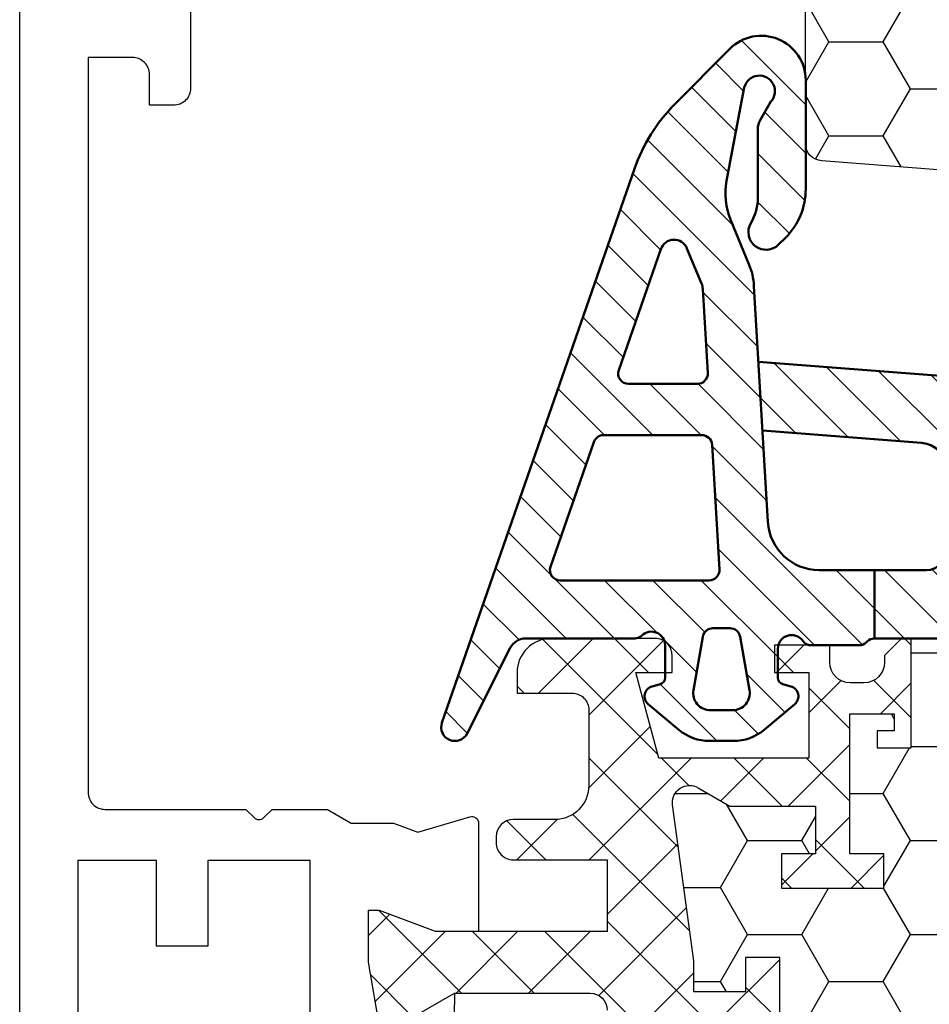
# Model space of a CAD drawing. Units: millimetres. Extents: x 0 to 3054, y -7328 to 594.
# Drawn here: x 357 to 384, y -6363 to -6334 of the extents above; entities that cross this region are included whole.
import ezdxf
from ezdxf.enums import TextEntityAlignment as Align

# ---------------------------------------------------------------- set-up
doc = ezdxf.new("R2010")
doc.units = ezdxf.units.MM
for name, color, linetype in [('a4pursom1', 7, 'Continuous'), ('LAYER01', 7, 'Continuous'), ('Profiilinumerot', 7, 'Continuous'), ('Täyttö katkot', 2, 'Continuous'), ('Täyttö tiivisteet', 3, 'Continuous')]:
    doc.layers.add(name, color=color, linetype=linetype)
doc.layers.add('AM_0', color=7, linetype='Continuous', lineweight=50)
doc.styles.add('Profiilinumerot', font='arial.ttf', dxfattribs={"height": 2.5})
pattern_1 = [(0, (0, 0), (2.38125, 1.3748153225), [1.5875, -3.175]), (120, (0, 0), (-2.381249994797095, 1.374815331511695), [1.5875, -3.174999999999999]), (59.99999999999999, (0, 0), (5.202904551637744e-09, 2.749630654011694), [-3.175, 1.5875])]

# ---------------------------------------------------------------- blocks, each defined once
blk = doc.blocks.new('JT75BLOCK1')
at = {"layer": 'Täyttö katkot'}
h = blk.add_hatch(dxfattribs=at)
h.set_pattern_fill('_USER', color=2, scale=1.5, angle=45, style=0, pattern_type=2)
h.set_pattern_definition([(45, (0, 0), (-1.060660171779821, 1.060660171779821), []), (135, (0, 0), (-1.060660171779821, -1.060660171779821), [])])
edge = h.paths.add_edge_path()
edge.add_line((11.03730141831147, 15.54517709580671), (11.03730141831147, 14.54517709580637))
edge.add_line((11.03730141831147, 14.54517709580637), (9.522432528716308, 14.54517709580637))
edge.add_line((9.522432528716308, 14.54517709580637), (9.522432528716308, 24.70691789855891))
edge.add_line((9.522432528716308, 24.70691789855891), (11.03730141831147, 24.70691789855891))
edge.add_line((11.03730141831147, 24.70691789855891), (11.03730141831147, 23.70691789855869))
edge.add_line((11.03730141831147, 23.70691789855869), (12.03730141831102, 23.70691789855869))
edge.add_line((12.03730141831102, 23.70691789855869), (12.03730141831102, 26.70691789855789))
edge.add_line((12.03730141831102, 26.70691789855789), (11.03730141831147, 26.70691789855789))
edge.add_line((11.03730141831147, 26.70691789855789), (11.03730141831147, 25.70691789855846))
edge.add_line((11.03730141831147, 25.70691789855846), (9.522432528716308, 25.70691789855846))
edge.add_line((9.522432528716308, 25.70691789855846), (9.522432528716308, 26.6113761005621))
edge.add_line((9.522432528716308, 26.6113761005621), (8.902751027657587, 31.17806118103715))
edge.add_arc((9.398210280341559, 31.24529308514406), 0.4999999999999998, 59.999999999998124, 187.7276156681054, ccw=False)
edge.add_line((9.648210280341573, 31.67830578703627), (10.57675919169196, 31.14220782311236))
edge.add_line((10.57675919169196, 31.14220782311236), (13.085840352069, 31.14220782311236))
edge.add_line((13.085840352069, 31.14220782311236), (13.085840352069, 29.74042436443096))
edge.add_line((13.085840352069, 29.74042436443096), (12.08584035206877, 29.74042436443096))
edge.add_line((12.08584035206877, 29.74042436443096), (12.08584035206877, 28.74042436443062))
edge.add_line((12.08584035206877, 28.74042436443062), (15.08584035206877, 28.74042436443062))
edge.add_line((15.08584035206877, 28.74042436443062), (15.08584035206877, 29.74042436443096))
edge.add_line((15.08584035206877, 29.74042436443096), (14.08584035206877, 29.74042436443096))
edge.add_line((14.08584035206877, 29.74042436443096), (14.08584035206763, 33.84242094840806))
edge.add_line((14.08584035206763, 33.84242094840806), (15.38584035206804, 33.84242094840954))
edge.add_line((15.38584035206804, 33.84242094840954), (15.38584035206804, 33.34242094840954))
edge.add_line((15.38584035206804, 33.34242094840954), (14.88584035206736, 33.34242094840954))
edge.add_line((14.88584035206736, 33.34242094840954), (14.88584035206736, 32.84242094840988))
edge.add_line((14.88584035206736, 32.84242094840988), (15.88584035206782, 32.84242094840988))
edge.add_line((15.88584035206782, 32.84242094840988), (15.88584035206782, 36.04529325402689))
edge.add_line((15.88584035206782, 36.04529325402689), (15.60299763959301, 36.04529325402689))
edge.add_line((15.60299763959301, 36.04529325402689), (15.10041302213153, 35.54270863656802))
edge.add_line((15.10041302213153, 35.54270863656802), (15.10041302213108, 35.34506093759126))
edge.add_arc((14.50041302213094, 35.34506093759103), 0.6000000000001364, -89.99999999997829, 2.1714186004828662e-11, ccw=False)
edge.add_line((14.50041302213117, 34.74506093759089), (14.1004130221304, 34.74506093759123))
edge.add_arc((14.10041302213048, 35.345060937591), 0.5999999999997669, 179.9999999999756, 269.9999999999917, ccw=False)
edge.add_line((13.50041302213072, 35.34506093759126), (13.50041302213072, 35.84529325402821))
edge.add_line((13.50041302213072, 35.84529325402821), (11.88584035206827, 35.84529325402821))
edge.add_line((11.88584035206827, 35.84529325402821), (11.88584035206827, 35.04529325402825))
edge.add_line((11.88584035206827, 35.04529325402825), (12.8858403520685, 35.04529325402825))
edge.add_line((12.8858403520685, 35.04529325402825), (12.8858403520685, 32.54529325402609))
edge.add_line((12.8858403520685, 32.54529325402609), (8.495068258576339, 32.54529325402609))
edge.add_line((8.495068258576339, 32.54529325402609), (7.82519527750037, 35.04529325402564))
edge.add_line((7.82519527750037, 35.04529325402564), (8.885840352067135, 35.04529325402564))
edge.add_line((8.885840352067135, 35.04529325402564), (8.885840352068044, 35.55529325402586))
edge.add_arc((8.395840352067978, 35.55529325402591), 0.4900000000000659, 359.9999999999933, 449.9999999999934)
edge.add_line((8.395840352068035, 36.04529325402598), (5.350413022131079, 36.04529325402655))
edge.add_arc((5.350413022130854, 35.04529325402632), 1.000000000000227, 89.99999999998712, 179.999999999987)
edge.add_line((4.350413022130624, 35.04529325402655), (4.350413022130624, 34.44529325402618))
edge.add_line((4.350413022130624, 34.44529325402618), (5.960413022130069, 34.44529325402607))
edge.add_arc((5.960413022131036, 33.9552932540268), 0.4899999999992701, 1.1289102985756472e-10, 90.000000000113, ccw=False)
edge.add_line((6.450413022130306, 33.95529325402777), (6.450413022130761, 31.74529325402716))
edge.add_arc((5.450413022130135, 31.74529325402654), 1.000000000000625, -89.99999999996419, 3.581135388230905e-11, ccw=False)
edge.add_line((5.450413022130761, 30.74529325402591), (4.241675697317078, 30.74529325402443))
edge.add_arc((4.241675697317222, 30.24529325402451), 0.4999999999999183, 90.0000000000166, 180.0000000000094)
edge.add_line((3.741675697317305, 30.24529325402443), (3.741675697317987, 30.06877784423602))
edge.add_arc((4.241675697318264, 30.06877784423573), 0.5000000000002771, 179.9999999999666, 270.0000021383106)
edge.add_line((4.241675715978545, 29.56877784423546), (6.985427329936101, 29.56877794663637))
edge.add_line((6.985427329936101, 29.56877794663637), (6.985427329936101, 27.47017709580666))
edge.add_line((6.985427329936101, 27.47017709580666), (1.967040284946506, 27.47017709580666))
edge.add_line((1.967040284946506, 27.47017709580666), (0.3307326484807618, 28.09035419161341))
edge.add_line((0.3307326484807618, 28.09035419161341), (0, 28.09035419161341))
edge.add_line((0, 28.09035419161341), (0, 26.57017706449687))
edge.add_line((0, 26.57017706449687), (0.3400509662635613, 24.58144228217338))
edge.add_line((0.3400509662635613, 24.58144228217338), (0.6369678553774065, 24.58144228217338))
edge.add_line((0.6369678553774065, 24.58144228217338), (2.522734405267556, 25.67017706741581))
edge.add_line((2.522734405267556, 25.67017706741581), (6.485427329935419, 25.67017706741603))
edge.add_arc((6.485427329935419, 25.17017706741603), 0.5, 0, 90, ccw=False)
edge.add_arc((6.485427329935288, 25.1701770674149), 0.5000000000001306, -34.39326514194761, 1.2988721209694631e-10, ccw=False)
edge.add_line((6.898017280874001, 24.88774206182154), (6.522432528716308, 24.23721018853564))
edge.add_line((6.522432528716308, 24.23721018853564), (6.522432528716308, 3.853144003077773))
edge.add_line((6.522432528716308, 3.853144003077773), (6.898017280874001, 3.202612129791873))
edge.add_arc((6.485427329935347, 2.920177124198531), 0.5000000000000719, -1.318767317570746e-10, 34.39326514194971, ccw=False)
edge.add_arc((6.485427329935419, 2.92017712419738), 0.5, -90, 1.1368683772161603e-13, ccw=False)
edge.add_line((6.485427329935419, 2.42017712419738), (2.522734405267556, 2.420177124197608))
edge.add_line((2.522734405267556, 2.420177124197608), (0.6369678553774065, 3.50891190944003))
edge.add_line((0.6369678553774065, 3.50891190944003), (0.3400509662635613, 3.50891190944003))
edge.add_line((0.3400509662635613, 3.50891190944003), (0, 1.52017712711654))
edge.add_line((0, 1.52017712711654), (0, 0))
edge.add_line((0, 0), (0.3307326484807618, 0))
edge.add_line((0.3307326484807618, 0), (1.967040284946506, 0.6201770958067527))
edge.add_line((1.967040284946506, 0.6201770958067527), (6.985427329936101, 0.6201770958067527))
edge.add_line((6.985427329936101, 0.6201770958067527), (6.985427329936101, -1.478423755022959))
edge.add_line((6.985427329936101, -1.478423755022959), (4.241675715978545, -1.478423652622041))
edge.add_arc((4.241675697318264, -1.978423652622318), 0.5000000000002772, 89.99999786168938, 180.0000000000334)
edge.add_line((3.741675697317987, -1.97842365262261), (3.741675697317305, -2.154939062411017))
edge.add_arc((4.241675697317222, -2.1549390624111), 0.4999999999999174, 179.9999999999905, 269.9999999999834)
edge.add_line((4.241675697317078, -2.654939062411017), (5.450413022130761, -2.654939062412495))
edge.add_arc((5.450413022130135, -3.654939062413121), 1.000000000000625, -3.581135388230905e-11, 89.99999999996419, ccw=False)
edge.add_line((6.450413022130761, -3.654939062413746), (6.450413022130306, -5.864939062414351))
edge.add_arc((5.960413022131036, -5.864939062413384), 0.4899999999992701, 269.999999999887, 359.99999999988705, ccw=False)
edge.add_line((5.960413022130069, -6.354939062412654), (4.350413022130624, -6.354939062412768))
edge.add_line((4.350413022130624, -6.354939062412768), (4.350413022130624, -6.954939062413132))
edge.add_arc((5.350413022130854, -6.954939062412902), 1.00000000000023, 180.0000000000132, 270.0000000000128)
edge.add_line((5.350413022131079, -7.954939062413132), (8.395840352068035, -7.954939062412564))
edge.add_arc((8.395840352067978, -7.464939062412498), 0.4900000000000659, 270.0000000000066, 360.0000000000067)
edge.add_line((8.885840352068044, -7.464939062412441), (8.885840352067135, -6.954939062412222))
edge.add_line((8.885840352067135, -6.954939062412222), (7.82519527750037, -6.954939062412222))
edge.add_line((7.82519527750037, -6.954939062412222), (8.495068258576339, -4.454939062412677))
edge.add_line((8.495068258576339, -4.454939062412677), (12.8858403520685, -4.454939062412677))
edge.add_line((12.8858403520685, -4.454939062412677), (12.8858403520685, -6.954939062414837))
edge.add_line((12.8858403520685, -6.954939062414837), (11.88584035206827, -6.954939062414837))
edge.add_line((11.88584035206827, -6.954939062414837), (11.88584035206827, -7.754939062414792))
edge.add_line((11.88584035206827, -7.754939062414792), (13.50041302213072, -7.754939062414792))
edge.add_line((13.50041302213072, -7.754939062414792), (13.50041302213072, -7.254706745977842))
edge.add_arc((14.10041302213048, -7.254706745977588), 0.5999999999997687, 90.0000000000083, 180.0000000000242, ccw=False)
edge.add_line((14.1004130221304, -6.654706745977819), (14.50041302213117, -6.654706745977478))
edge.add_arc((14.50041302213094, -7.254706745977614), 0.6000000000001364, -2.1714186004828662e-11, 89.99999999997829, ccw=False)
edge.add_line((15.10041302213108, -7.254706745977842), (15.10041302213153, -7.452354444954608))
edge.add_line((15.10041302213153, -7.452354444954608), (15.60299763959301, -7.954939062413473))
edge.add_line((15.60299763959301, -7.954939062413473), (15.88584035206782, -7.954939062413473))
edge.add_line((15.88584035206782, -7.954939062413473), (15.88584035206782, -4.752066756796467))
edge.add_line((15.88584035206782, -4.752066756796467), (14.88584035206736, -4.752066756796467))
edge.add_line((14.88584035206736, -4.752066756796467), (14.88584035206736, -5.252066756796125))
edge.add_line((14.88584035206736, -5.252066756796125), (15.38584035206804, -5.252066756796125))
edge.add_line((15.38584035206804, -5.252066756796125), (15.38584035206804, -5.752066756796125))
edge.add_line((15.38584035206804, -5.752066756796125), (14.08584035206763, -5.752066756794648))
edge.add_line((14.08584035206763, -5.752066756794648), (14.08584035206877, -1.65007017281755))
edge.add_line((14.08584035206877, -1.65007017281755), (15.08584035206877, -1.65007017281755))
edge.add_line((15.08584035206877, -1.65007017281755), (15.08584035206877, -0.6500701728172089))
edge.add_line((15.08584035206877, -0.6500701728172089), (12.08584035206877, -0.6500701728172089))
edge.add_line((12.08584035206877, -0.6500701728172089), (12.08584035206877, -1.65007017281755))
edge.add_line((12.08584035206877, -1.65007017281755), (13.085840352069, -1.65007017281755))
edge.add_line((13.085840352069, -1.65007017281755), (13.085840352069, -3.051853631498943))
edge.add_line((13.085840352069, -3.051853631498943), (10.57675919169196, -3.051853631498943))
edge.add_line((10.57675919169196, -3.051853631498943), (9.648210280341573, -3.587951595422737))
edge.add_arc((9.398210280341559, -3.154938893530526), 0.5, 172.2723843318947, 300.0000000000019, ccw=False)
edge.add_line((8.902751027657587, -3.087706989423623), (9.522432528716308, 1.478978091051317))
edge.add_line((9.522432528716308, 1.478978091051317), (9.522432528716308, 2.383436293054956))
edge.add_line((9.522432528716308, 2.383436293054956), (11.03730141831147, 2.383436293054956))
edge.add_line((11.03730141831147, 2.383436293054956), (11.03730141831147, 1.383436293055524))
edge.add_line((11.03730141831147, 1.383436293055524), (12.03730141831102, 1.383436293055524))
edge.add_line((12.03730141831102, 1.383436293055524), (12.03730141831102, 4.383436293054729))
edge.add_line((12.03730141831102, 4.383436293054729), (11.03730141831147, 4.383436293054729))
edge.add_line((11.03730141831147, 4.383436293054729), (11.03730141831147, 3.383436293054501))
edge.add_line((11.03730141831147, 3.383436293054501), (9.522432528716308, 3.383436293054501))
edge.add_line((9.522432528716308, 3.383436293054501), (9.522432528716308, 13.54517709580705))
edge.add_line((9.522432528716308, 13.54517709580705), (11.03730141831147, 13.54517709580705))
edge.add_line((11.03730141831147, 13.54517709580705), (11.03730141831147, 12.54517709580671))
edge.add_line((11.03730141831147, 12.54517709580671), (12.03730141831102, 12.54517709580671))
edge.add_line((12.03730141831102, 12.54517709580671), (12.03730141831102, 15.54517709580671))
edge.add_line((12.03730141831102, 15.54517709580671), (11.03730141831147, 15.54517709580671))
h = blk.add_hatch(dxfattribs=at)
h.set_pattern_fill('HONEY', color=2, scale=0.5, style=0, pattern_type=2)
h.set_pattern_definition(pattern_1)
h.paths.add_polyline_path([(45.07756747128337, 24.7069178985588), (43.56269858168821, 24.7069178985588), (43.56269858168821, 23.70691789855857), (42.56269858168866, 23.70691789855857), (42.56269858168866, 26.70691789855778), (43.56269858168821, 26.70691789855778), (43.56269858168821, 25.70691789855834), (45.07756747128337, 25.70691789855834), (45.07756747128337, 26.611376100562), (45.6972489723421, 31.1780611810371, 0.6232180125833352), (44.95178971965811, 31.67830578703615), (44.02324080830772, 31.14220782311224), (41.51415964793068, 31.14220782311224), (41.51415964793068, 29.74042436443085), (42.51415964793091, 29.74042436443085), (42.51415964793091, 28.74042436443051), (39.51415964793091, 28.74042436443051), (39.51415964793091, 29.74042436443085), (40.51415964793091, 29.74042436443085), (40.51415964793205, 33.84242094840795), (39.21415964793164, 33.84242094840943), (39.21415964793164, 33.34242094840943), (39.71415964793232, 33.34242094840943), (39.71415964793232, 32.84242094840977), (38.71415964793187, 32.84242094840977), (38.71415964793187, 36.04529325402677), (37.29958697786843, 36.04529325402609, 0.4142135623730503), (36.79958697786833, 35.54529325402559), (36.79958697786947, 32.04529325402708, -0.4142135623731696), (36.29958697786913, 31.54529325402655), (33.29958697786874, 31.54529325402632, -0.4142135623731178), (32.79958697786878, 32.04529325402623), (32.79958697786878, 35.54529325402677, 0.4142135623730919), (32.29958697786879, 36.04529325402677), (22.30041302213215, 36.04529325402689, 0.414213562373042), (21.80041302213181, 35.54529325402665), (21.80041302213112, 32.04529325402613, -0.4142135623730616), (21.30041302213129, 31.54529325402643), (18.30041302213078, 31.54529325402666, -0.4142135623731696), (17.80041302213044, 32.04529325402719), (17.80041302213158, 35.54529325402581, 0.4142135623730492), (17.30041302213159, 36.04529325402621), (15.88584035206782, 36.04529325402689), (15.88584035206782, 32.84242094840988), (14.88584035206736, 32.84242094840988), (14.88584035206736, 33.34242094840954), (15.38584035206804, 33.34242094840954), (15.38584035206804, 33.84242094840954), (14.08584035206763, 33.84242094840806), (14.08584035206877, 29.74042436443096), (15.08584035206877, 29.74042436443096), (15.08584035206877, 28.74042436443062), (12.08584035206877, 28.74042436443062), (12.08584035206877, 29.74042436443096), (13.085840352069, 29.74042436443096), (13.085840352069, 31.14220782311236), (10.57675919169196, 31.14220782311236), (9.64821028034157, 31.67830578703627, 0.6232180125833265), (8.902751027657583, 31.17806118103722), (9.522432528716308, 26.61137610056209), (9.522432528716308, 25.70691789855846), (11.03730141831147, 25.70691789855846), (11.03730141831147, 26.70691789855789), (12.03730141831102, 26.70691789855789), (12.03730141831102, 23.70691789855869), (11.03730141831147, 23.70691789855869), (11.03730141831147, 24.70691789855891), (9.522432528716308, 24.70691789855891), (9.522432528716308, 14.54517709580637), (11.03730141831147, 14.54517709580637), (11.03730141831147, 15.54517709580671), (12.03730141831102, 15.54517709580671), (12.03730141831102, 12.54517709580671), (11.03730141831147, 12.54517709580671), (11.03730141831147, 13.54517709580705), (9.522432528716308, 13.54517709580705), (9.522432528716308, 3.383436293054501), (11.03730141831147, 3.383436293054501), (11.03730141831147, 4.383436293054729), (12.03730141831102, 4.383436293054729), (12.03730141831102, 1.383436293055524), (11.03730141831147, 1.383436293055524), (11.03730141831147, 2.383436293054956), (9.522432528716308, 2.383436293054958), (9.522432528716305, 1.478978091051314), (8.90275102765758, -3.087706989423683, 0.6232180125832969), (9.648210280341527, -3.587951595422762), (10.57675919169196, -3.05185363149894), (13.085840352069, -3.05185363149894), (13.085840352069, -1.65007017281755), (12.08584035206877, -1.650070172817554), (12.08584035206877, -0.6500701728172089), (15.08584035206877, -0.6500701728172089), (15.08584035206877, -1.65007017281755), (14.08584035206877, -1.65007017281755), (14.08584035206763, -5.752066756794648), (15.38584035206804, -5.752066756796125), (15.38584035206804, -5.252066756796125), (14.88584035206736, -5.252066756796122), (14.88584035206736, -4.752066756796467), (15.88584035206782, -4.752066756796463), (15.88584035206782, -7.954939062413473), (17.30041302213155, -7.954939062412905, 0.4142135623730732), (17.80041302213158, -7.454939062412514), (17.80041302213044, -3.954939062413835, -0.4142135623731583), (18.3004130221307, -3.454939062413359), (21.30041302213127, -3.454939062413018, -0.4142135623730719), (21.80041302213112, -3.954939062412723), (21.80041302213181, -7.454939062413285, 0.4142135623730357), (22.30041302213208, -7.954939062413473), (32.29958697786878, -7.954939062413587, 0.4142135623731169), (32.79958697786878, -7.454939062413555), (32.79958697786856, -3.954939062413363, -0.4142135623730829), (33.29958697786836, -3.454939062413469), (36.29958697786881, -3.454939062413132, -0.4142135623730729), (36.79958697786833, -3.954939062412496), (36.79958697786901, -7.454939062413398, 0.4142135623730389), (37.2995869778693, -7.954939062413587), (38.71415964793187, -7.954939062413583), (38.71415964793187, -4.752066756796577), (39.71415964793232, -4.75206675679658), (39.71415964793232, -5.252066756796236), (39.21415964793164, -5.252066756796239), (39.21415964793164, -5.752066756796239), (40.51415964793205, -5.752066756794765), (40.51415964793091, -1.650070172817664), (39.51415964793091, -1.650070172817664), (39.51415964793091, -0.6500701728173226), (42.51415964793091, -0.6500701728173226), (42.51415964793091, -1.650070172817667), (41.51415964793068, -1.65007017281766), (41.51415964793068, -3.051853631499053), (44.02324080830773, -3.051853631499061), (44.95178971965815, -3.587951595422879, 0.6232180125832953), (45.69724897234209, -3.087706989423797), (45.07756747128337, 1.478978091051204), (45.07756747128337, 2.383436293054842), (43.56269858168821, 2.383436293054842), (43.56269858168821, 1.383436293055411), (42.56269858168866, 1.383436293055411), (42.56269858168866, 4.383436293054615), (43.56269858168821, 4.383436293054615), (43.56269858168821, 3.383436293054388), (45.07756747128337, 3.383436293054386), (45.07756747128337, 13.54517709580693), (43.56269858168821, 13.54517709580693), (43.56269858168821, 12.54517709580659), (42.56269858168866, 12.54517709580659), (42.56269858168866, 15.54517709580659), (43.56269858168821, 15.54517709580659), (43.56269858168821, 14.54517709580625), (45.07756747128337, 14.54517709580625)])
at = {"layer": 'LAYER01', "color": 7, "linetype": 'Continuous'}
for points in [[(12.03730141831102, 23.70691789855869), (12.03730141831102, 26.70691789855789), (11.03730141831147, 26.70691789855789), (11.03730141831147, 25.70691789855846), (9.522432528716308, 25.70691789855846), (9.522432528716308, 26.6113761005621), (8.902751027657587, 31.17806118103715, -0.6232180125833794), (9.648210280341573, 31.67830578703627), (10.57675919169196, 31.14220782311236), (13.085840352069, 31.14220782311236), (13.085840352069, 29.74042436443096), (12.08584035206877, 29.74042436443096), (12.08584035206877, 28.74042436443062), (15.08584035206877, 28.74042436443062), (15.08584035206877, 29.74042436443096), (14.08584035206877, 29.74042436443096), (14.08584035206763, 33.84242094840806), (15.38584035206804, 33.84242094840954), (15.38584035206804, 33.34242094840954), (14.88584035206736, 33.34242094840954), (14.88584035206736, 32.84242094840988), (15.88584035206782, 32.84242094840988), (15.88584035206782, 36.04529325402689), (15.60299763959301, 36.04529325402689), (15.10041302213153, 35.54270863656802), (15.10041302213108, 35.34506093759126, -0.414213562373095), (14.50041302213117, 34.74506093759089), (14.1004130221304, 34.74506093759123, -0.4142135623731762), (13.50041302213072, 35.34506093759126), (13.50041302213072, 35.84529325402821), (11.88584035206827, 35.84529325402821), (11.88584035206827, 35.04529325402825), (12.8858403520685, 35.04529325402825), (12.8858403520685, 32.54529325402609), (8.495068258576339, 32.54529325402609), (7.82519527750037, 35.04529325402564), (8.885840352067135, 35.04529325402564), (8.885840352068044, 35.55529325402586, 0.414213562373095), (8.395840352068035, 36.04529325402598), (5.350413022131079, 36.04529325402655, 0.4142135623730937), (4.350413022130624, 35.04529325402655), (4.350413022130624, 34.44529325402618), (5.960413022130069, 34.44529325402607, -0.414213562373095), (6.450413022130306, 33.95529325402777), (6.450413022130761, 31.74529325402716, -0.414213562373095), (5.450413022130761, 30.74529325402591), (4.241675697317078, 30.74529325402443, 0.4142135623730583), (3.741675697317305, 30.24529325402443), (3.741675697317987, 30.06877784423602, 0.4142135733042049), (4.241675715978545, 29.56877784423546), (6.985427329936101, 29.56877794663637), (6.985427329936101, 27.47017709580666), (1.967040284946506, 27.47017709580666), (0.3307326484807618, 28.09035419161341), (0, 28.09035419161341), (0, 26.57017706449687), (0.3400509662635613, 24.58144228217338)], [(0.6369678553774065, 24.58144228217338), (2.522734405267556, 25.67017706741581), (6.485427329935419, 25.67017706741603, -0.4142135623730955), (6.985427329935419, 25.17017706741603, -0.151205722576308)], [(15.88584035206782, 36.04529325402689), (17.30041302213112, 36.04529325402621, -0.414213562373095), (17.80041302213158, 35.54529325402621), (17.80041302213044, 32.04529325402643, 0.4142135623730625), (18.30041302213135, 31.54529325402666), (21.30041302213158, 31.54529325402643, 0.4142135623730625), (21.80041302213112, 32.04529325402643), (21.80041302213181, 35.54529325402621, -0.414213562373095), (22.30041302213181, 36.04529325402689), (32.29958697786878, 36.04529325402677, -0.414213562373095), (32.79958697786878, 35.54529325402677), (32.79958697786878, 32.04529325402632, 0.4142135623730625), (33.29958697786856, 31.54529325402632), (36.29958697786856, 31.54529325402655, 0.4142135623730625), (36.79958697786947, 32.04529325402632), (36.79958697786833, 35.54529325402609, -0.414213562373095), (37.29958697786901, 36.04529325402609), (38.71415964793187, 36.04529325402677)]]:
    blk.add_lwpolyline(points, format="xyb", dxfattribs=at)
blk = doc.blocks.new('20236r')
at = {"layer": 'a4pursom1'}
for points in [[(5.199586828019363, 54.4695247297073), (5.199586828019363, 52.14412272970731, 0.4142140000000127), (5.699586828019363, 51.64412272970731), (6.399586828019352, 51.64412272970731), (6.399586828019352, 52.54412272970728, -0.4142140000000128), (6.899586828019352, 53.04412272970728), (8.199586826616404, 53.04412272970728), (8.199586977434336, 31.54412473321469, -0.4142135644276788), (7.699586977434336, 31.04412472970728), (3.582663689909097, 31.04412472970728), (3.341008333671653, 30.80246937346999, -0.414213562373095), (3.058165621197077, 30.80246937346999), (2.816510264959632, 31.04412472970728), (1.193020977434429, 31.04412472970728), (0.497462827211308, 30.64254331919176), (-0.7364414989895067, 30.64254331919176), (-1.450186411393545, 30.38088884363793), (-2.969913980776241, 30.82692086096483, 0.5005260000000507), (-3.226236814486128, 30.63501601002292), (-3.226237240398461, 27.46912272970728), (-1.967040284946506, 27.46912272970728), (-0.3307326484807618, 28.08929982551403), (0, 28.08929982551403), (0, 26.56912269839749), (-0.3400509662635613, 24.580387916074)], [(-0.6369678553774065, 24.580387916074), (-2.522734405267556, 25.66912270131642), (-2.500335393217711, 24.30869905124405, 0.2679489999999959)]]:
    blk.add_lwpolyline(points, format="xyb", dxfattribs=at)
blk.add_lwpolyline([(10.19958697786995, -7.955877270292717), (10.19958682758388, 61.04412272970728)], dxfattribs=at)
blk.add_lwpolyline([(1.700000977434456, 29.5438907297073), (4.699174977434495, 29.5438907297073), (4.699174977434495, 27.0438907297073), (6.199268977434485, 27.0438907297073), (6.199268977434485, 29.5438907297073), (8.499490977434334, 29.5438907297073), (8.499490977434334, 22.7938907297073), (1.700000977434457, 22.7938907297073)], close=True, dxfattribs=at)
blk = doc.blocks.new('757501')
at = {"color": 0, "xscale": -1}
blk.add_blockref('20236r', (10.19958697786996, 7.955877270292717), dxfattribs=at)
at = {"layer": 'LAYER01'}
blk.add_blockref('JT75BLOCK1', (10.19958697786996, 7.954822904193236), dxfattribs=at)
at = {"layer": 'Profiilinumerot', "style": 'Profiilinumerot', "flags": 8}
blk.add_attdef('NUMERO', text='', height=5, rotation=90, dxfattribs=at).set_placement((-2, 34.60000000021779), align=Align.CENTER)
blk = doc.blocks.new('JT75BLOCK2')
at = {"layer": 'Täyttö katkot'}
h = blk.add_hatch(dxfattribs=at)
h.set_pattern_fill('HONEY', color=2, scale=0.5, style=0, pattern_type=2)
h.set_pattern_definition(pattern_1)
h.paths.add_polyline_path([(58.93352576444977, 13.53901901069628), (57.68355262818022, 13.53901901069548), (57.68355262818932, 12.53901901069617), (56.68355262818477, 12.53901901069617), (56.68355262818386, 15.53901901069537), (57.68355262818113, 15.53901901069537), (57.68355262819023, 14.53901901069651), (58.89883635075876, 14.53901901069514), (58.89883635075967, 18.47946355780732, 0.9672977533526914), (57.91347914951984, 18.64669546191533), (54.40336903356729, 18.64669546191533), (54.40336903356274, 18.1466954619151), (54.90336903356274, 18.1466954619151), (54.90336903356729, 17.64669546191533), (53.90336903356547, 17.64669546191578), (53.90336903356456, 20.04669546191565), (53.60336903356438, 20.04669546191565), (53.60336903356438, 19.2638231562986), (52.82049672794801, 19.26382315629769), (52.82049672795256, 20.04669546191587), (45.70986076505869, 20.0466954619161), (45.18087982293218, 17.04669546191565), (42.23884170718338, 17.04669546191599), (41.70986076505778, 20.04669546191633), (36.70986076505869, 20.0466954619161), (36.18087982293127, 17.04669546191576), (33.23884170718429, 17.04669546191599), (32.70986076505687, 20.04669546191531), (27.7098607650587, 20.04669546191622), (27.18087982293127, 17.04669546191565), (24.23884170718247, 17.04669546191599), (23.7098607650596, 20.0466954619144), (19.12941058064553, 20.04669546191519), (18.7294105806468, 19.8466954619156), (14.69031094946877, 19.8466954619156), (14.35278108161674, 20.04669546191553), (13.99057375754364, 20.04669546191565), (13.99057375754273, 17.64669546191465), (12.99057375754364, 17.64669546191567), (12.99057375754364, 18.14669546191374), (13.49057375754182, 18.14669546191601), (13.49057375754636, 18.64669546191533), (10.10823014604011, 18.64669546191556), (9.896173502470049, 19.00254319909555, 0.2541462768728486), (9.48558806534129, 19.24622660043872, 0.4142135623686329), (8.985588065347656, 18.74622660043872, 0.08897842129018772), (9.005649954980136, 18.57081109384763), (9.485588065348558, 16.92800905909371), (9.485588065348566, 15.57201268974143), (10.48558806534312, 15.5720126897528), (10.4855880653522, 16.57201268974814), (11.48558806534766, 16.57201268974586), (11.48558806534857, 13.57201268974711), (10.48558806535129, 13.57201268974711), (10.4855880653422, 14.572012689747), (9.485588065348573, 14.572012689747), (9.485588065348566, 9.046695461907348), (10.48558806534312, 9.046695461918716), (10.4855880653522, 10.04669546191406), (11.48558806534766, 10.04669546191178), (11.48558806534857, 7.046695461913032), (10.48558806535129, 7.046695461913032), (10.4855880653422, 8.046695461912918), (9.485588065348573, 8.046695461912918), (9.485588065348558, 2.521378234073268), (10.48558806534311, 2.521378234084636), (10.4855880653522, 3.521378234079975), (11.48558806534766, 3.521378234077702), (11.48558806534857, 0.5213782340789521), (10.48558806535129, 0.5213782340789521), (10.4855880653422, 1.521378234078838), (9.485588065348566, 1.521378234078838), (9.485588065348573, 0.1653818647324901), (9.00564995497961, -1.477420170023606, 0.07117880407248707), (8.985588065347656, -1.617632188823336, 0.4357452337189586), (9.48558806534129, -2.152835676611971, 0.2541462768726948), (9.896173502469225, -1.909152275268895), (10.10823014603921, -1.553304538088696), (13.49057375754182, -1.553304538088694), (13.49057375754637, -1.05330453808938), (12.99057375754364, -1.053304538087104), (12.99057375754364, -0.5533045380889234), (13.99057375754364, -0.5533045380884669), (13.99057375754364, -2.953304538086286), (15.48880442801056, -2.953304538086286), (15.48880442801146, -13.477100251457, 0.4000084004646922), (15.96444315115417, -13.97650642701864), (41.4888044280123, -15.95330453808527), (45.73880442801232, -15.95330453808526, 0.4142135623732279), (46.23880442801237, -15.45330453808498), (46.23880442801146, -13.45330453808504), (48.23880442801237, -13.45330453808549), (48.38880442801292, -4.453304538085035), (49.68054053430114, -4.453304538085035), (49.68054053430296, -3.253304538085445), (51.28880442801528, -3.253304538084761), (51.28880442801255, -1.753304538085102), (50.28880442801074, -1.753304538085104), (50.28880442801528, -0.7533045380853309), (52.28880442801164, -0.7533045380848762), (52.28880442801255, -2.976132534738236, 0.6370702608072218), (53.11019823285545, -3.359154756297523), (53.94292823423348, -2.660411319271475), (54.48880442801146, -2.660411319271475), (55.03468062179218, -2.660411319271704), (55.86741062316806, -3.359154756297247, 0.6370702608075435), (56.68880442801219, -2.976132534737836), (56.6888044280131, -0.753304538085219), (58.68880442800946, -0.753304538085219), (58.68880442801401, -1.753304538084192), (57.68880442801219, -1.753304538086468), (57.68880442800946, -3.45330453808492), (60.68377259532408, -3.678734193356563, 0.4363931453603167), (61.22130116964763, -3.180144576428646), (61.22130116964854, 3.288400330869877), (60.00601744706819, 3.28840033087124), (60.00601744707728, 2.288400330870559), (59.00601744707365, 2.288400330870558), (59.00601744707456, 5.288400330870218), (60.0060174470691, 5.288400330870218), (60.00601744707819, 4.288400330870901), (61.22130116965036, 4.288400330869536), (61.22130116964854, 5.427831553738196)])
at = {"layer": 'a4pursom1'}
blk.add_lwpolyline([(49.68054053430114, -4.453304538085035), (48.38880442801292, -4.453304538085035), (48.23880442801237, -13.45330453808549), (46.23880442801146, -13.45330453808504), (46.23880442801237, -15.45330453808515, -0.414213562373095), (45.73880442801237, -15.95330453808526), (41.48880442801237, -15.95330453808526), (15.96444315115423, -13.97650642701865, -0.4000084004651625), (15.48880442801146, -13.47710025145625), (15.48880442801055, -2.953304538086286), (13.99057375754364, -2.953304538086286)], format="xyb", dxfattribs=at)
blk = doc.blocks.new('757521')
at = {"color": 0}
blk.add_blockref('JT75BLOCK2', (7.5, 2.953304538085604), dxfattribs=at)
at = {"layer": 'Profiilinumerot', "style": 'Profiilinumerot', "flags": 8}
blk.add_attdef('NUMERO', text='', height=5, rotation=90, dxfattribs=at).set_placement((-2, 27.40000000000001), align=Align.CENTER)
blk = doc.blocks.new('PT75')
at = {"layer": 'Täyttö tiivisteet'}
h = blk.add_hatch(dxfattribs=at)
h.set_pattern_fill('_USER', color=256, angle=45, pattern_type=2)
h.set_pattern_definition([(45, (0, 0), (-0.7071067811865476, 0.7071067811865476), [])])
h.paths.add_polyline_path([(-1.599999999999454, -10.56333336983243), (-3.599999999999454, -10.56333336983243), (-3.599999999999636, -14.70311532916594, -0.4142135623730951), (-4.399999999999636, -15.50311532916594), (-5.053051090901823, -15.50311532916594, -0.4273034418233801), (-5.852259693365631, -14.66753991984711), (-5.602832976319405, -9.06411941775741), (-7.604813429316891, -9.06411941775741), (-7.886460655071926, -15.39138001693868, -0.3514262638979898), (-8.38167820031883, -15.95558311175674), (-8.556243036857161, -15.98636360232162, 0.8418557947278047), (-8.553184537382938, -16.97172241875928, -0.3877774960357337), (-8.055487125725218, -17.60953127888704), (-8.48895007500391, -23.21146469150018, -0.3422567018135098), (-8.982973016170973, -23.75606127582665), (-9.160409832583504, -23.78734817393116, 0.8420862955784362), (-9.157106350647616, -24.77275214927937, -0.3879207663156147), (-8.659114262538193, -25.41061100692331), (-9.105994103701272, -31.18593994288582, -0.3422567018133776), (-9.600017044868022, -31.73053652721228), (-9.77802079072849, -31.76192339027472, 0.8423234334001718), (-9.774466898548066, -32.74737368150693, -0.388067238021517), (-9.27617355306097, -33.38528349715308), (-9.697919144925468, -38.8357856141592), (-7.682681394661824, -38.7161198217283), (-7.322813521000476, -34.06530510055528, -0.3917719916608759), (-6.525197723977727, -33.32702252386316), (-4.199999999999749, -33.32702252386334, -0.4142135623730615), (-3.599999999999818, -33.92702252386334), (-3.599999999999909, -35.44312452827671), (-1.599999999999909, -35.44312452827671), (-1.6, -32.09217618158382, -0.3465126451569265), (-1.140602849856894, -31.50888308320873), (1.01658194567721, -30.98889350890159, 0.7875922952328516), (1.01658194567787, -30.01673834494311), (-1.140602849857838, -29.49674877063285, -0.3465126451565122), (-1.6, -28.9134556722579)])
h.paths.add_polyline_path([(-5.300785190569968, -17.50311532916976), (-4.399999999999636, -17.50311532916994, -0.4142135623730951), (-3.599999999999636, -18.30311532916994), (-3.599999999999636, -22.61610367194586, -0.4142135623729997), (-4.399999999999342, -23.41610367194589), (-5.63451294303729, -23.41610367194589, -0.4370169912769221), (-6.432128740060165, -22.55438624863813), (-6.098400987592267, -18.24139790586212, -0.3917719916607937)], flags=16)
h.paths.add_polyline_path([(-4.399999999999878, -25.4161036719458, -0.4142135623731835), (-3.599999999999636, -26.2161036719458), (-3.599999999999818, -30.72702252386305, -0.4142135623731725), (-4.199999999999951, -31.32702252386307), (-6.246639143847496, -31.32702252386325, -0.4370169912768911), (-7.044254940870213, -30.46530510055542), (-6.710687320190422, -26.15438624863791, -0.391771991660786), (-5.913071523167913, -25.4161036719458)], flags=16)
h.paths.add_polyline_path([(-1.528571428571028, -37.53912787433332, 0.2453926839539282), (-1.400000000002092, -37.29293233234057), (-1.400000000001626, -35.89165266569857, 0.2141874428649485), (-1.499673719610302, -35.66702273214819, -0.2138029549724385), (-1.599999999999722, -35.44312452827671), (-3.599999999999909, -35.44312452827671), (-3.599999999999909, -37.06011674690217, -0.396946605424871), (-5.011085893902111, -38.55747918857647), (-11.91094654810433, -38.96719625185587, 0.08319551835529554), (-12.55522768157167, -39.11487302899885), (-13.85569579184491, -39.65145723025505, -0.1456812283351551), (-14.99099361353538, -39.7676622432506), (-17.67346096901494, -39.25920517207283, -1.362743647148757), (-17.30678822654374, -38.47264074692481), (-16.76283774842527, -38.78669070189259, 0.1316524975869996), (-16.51283774842547, -38.85367800000022), (-14.51341390450924, -38.85367800000073, -0.1333575457031685), (-13.75472399872048, -39.05969591865042, 0.8799451607344261), (-13.1250774535857, -38.24479373022893), (-13.33040674618181, -38.03946443763078, 0.1989123673803747), (-14.74462030855882, -37.45367799999995), (-17.9349596338792, -37.45367799999996, 0.6697130547981196), (-18.85029242397471, -39.6768063136032), (-17.22288049115454, -41.29047527289353, 0.1121788268942826), (-15.34296067107292, -42.46316516247838), (0.8687527271165312, -48.09428031974798, 0.9357227280553828), (1.180114282508611, -47.35927183573772), (-1.325142853134674, -46.09585933205635, -0.2831504928700772), (-1.600000000000017, -45.64941706738773), (-1.600000000000091, -42.45728654552933, 0.1962615682771769), (-1.685714285714026, -42.24733028186694, -0.6644946977364364), (-1.399999999998728, -41.5673885969866), (-0.4534653975963669, -41.56738859698635, -0.3394542588636508), (-0.2602802323384941, -41.71562478796567), (-0.198810136033873, -41.94503431051596, 0.6068148963138822), (0.3207809447882273, -42.06022487989071), (1.071875124496263, -41.16510569284784, 0.1763269807084987), (1.399412904129839, -40.26520303928646), (1.399412904129861, -39.56957415468507, 0.1763269807085369), (1.071875124496099, -38.66967150112354), (0.3207809447881669, -37.77455231408082, 0.6068148963142922), (-0.1988101360339929, -37.88974288345608), (-0.2602802323384816, -38.11915240600663, -0.3394542588623766), (-0.45346539759612, -38.26738859698546), (-1.299999999999845, -38.2673885969848, -0.7342378347187779)])
h.paths.add_polyline_path([(-1.652094453300077, -39.37194627108443), (-0.08741118470396536, -39.09605039456719, -0.4663076581551299), (0.4994129041297128, -39.58845427107326), (0.4994129041297128, -40.24632292290198, -0.4663076581550052), (-0.08741118470376374, -40.73872679940808), (-1.652094453299983, -40.46283092289129, -0.3639702342662078), (-1.899999999999909, -40.16738859698762), (-1.899999999999909, -39.66738859698791, -0.3639702342659624)], flags=16)
h.paths.add_polyline_path([(-3.300000000000011, -40.27685887078815), (-3.299999999999909, -44.6365710349569, -0.5158876270043442), (-3.698435454663169, -44.91996203916351), (-7.348435454663282, -43.65213982819777, -0.3193590107680324), (-7.55, -43.36874882399115), (-7.550000000000292, -40.49359763637996, -0.3969466054250053), (-7.267782821221166, -40.1941251480466), (-3.617782821219814, -39.97738638245292, -0.4316939475231651)], flags=16)
h.paths.add_polyline_path([(-9.049999999999908, -40.61829665220148), (-9.049999999999908, -42.63931686699702, -0.5158876270043228), (-9.44843545466318, -42.92270787120359), (-12.99221881421677, -41.69177985638397, -0.6900079939988407), (-13.01403198276098, -40.92684806625951), (-11.98310272537371, -40.50147788781587, -0.08319551835523369), (-11.82203244200699, -40.46455869353017), (-9.367782821219453, -40.31882416386662, -0.4316939475232811)], flags=16)
h.paths.add_polyline_path([(-1.300000000002001, -7.739069301122708), (-0.4534653975960534, -7.739069301123891, -0.3394542588621118), (-0.2602802323386983, -7.887305492102438), (-0.1988101360335648, -8.116715014654647, 0.6068148963125284), (0.3207809447882282, -8.231905584028247), (1.071875124496028, -7.336786396985186, 0.1763269807084988), (1.399412904129536, -6.436883743424005), (1.399412904129576, -5.741254858823227, 0.1763269807086494), (1.071875124495882, -4.841352205261266), (0.3207809447886012, -3.946233018215246, 0.6068148963150604), (-0.198810136033992, -4.061423587589989), (-0.2602802323382756, -4.290833110143419, -0.3394542588633236), (-0.4534653975960099, -4.43906930112299), (-1.299999999999766, -4.439069301123983, -0.4142135623735013), (-1.600000000000182, -4.139069301123982), (-1.600000000000091, -3.73906930112455, 0.6681786379197889), (-2.112132034356199, -3.526937266768526), (-2.448528137424588, -3.863333369836493, 0.1989123673795455), (-2.800000000000364, -4.711861507259982), (-2.8, -6.575428427260587, -0.394071349620023), (-3.916959051042015, -7.7725517295133), (-8.134383646520616, -8.065102162629518, 0.9659579332961532), (-8.09977577265228, -9.064119417757126), (-3.899999999999617, -9.064119417757592, -0.4142135623730754), (-3.599999999999636, -9.364119417757593), (-3.599999999999454, -10.56333336983243), (-1.599999999999739, -10.56333336983243, -0.1989123673772222), (-1.512132034357688, -10.35120133547845), (-1.487867965644979, -10.32693726676599, 0.1989123673788728), (-1.400000000001562, -10.11480523241062), (-1.400000000001637, -8.486282896607399, 0.2134217652745244), (-1.500000000005678, -8.2626760988694, -0.6885002580631089)])
h.paths.add_polyline_path([(-1.543043533303989, -6.402010357138806), (-1.543043533303989, -5.776128245105243, -0.3639702342664777), (-1.295137986603867, -5.480685919201457), (-0.08741118470328857, -5.267731098702972, -0.4663076581547306), (0.4994129041295423, -5.760134975208986), (0.4994129041296009, -6.418003627037576, -0.4663076581555192), (-0.08741118470444587, -6.910407503543576), (-1.295137986604455, -6.6974526830424, -0.3639702342658317)], flags=16)
at = {"layer": 'AM_0', "color": 3}
for p, q in [((-1.599999999999909, -35.44312452827671), (-1.599999999999454, -32.09217618158391)), ((-9.697919144925436, -38.83578561415879), (-9.276173553061199, -33.38528349715307)), ((-3.599999999999909, -33.92702252386334), (-3.599999999999909, -35.44312452827671)), ((-7.682681394661813, -38.71611982172817), (-7.322813521000626, -34.06530510055518)), ((-1.599999999999909, -35.44312452827671), (-3.599999999999909, -35.44312452827671)), ((-3.599999999999909, -35.44312452827671), (-1.599999999999909, -35.44312452827671)), ((-3.599999999999909, -35.44312452827671), (-3.599999999999909, -37.06011674690217)), ((-1.512132034356, -35.65525656263208), (-1.487867965645819, -35.67952063134317)), ((-1.40000000000191, -37.29293233234057), (-1.40000000000191, -35.89165266569853)), ((-14.74462030855921, -37.45367799999998), (-17.93495963387919, -37.45367799999996)), ((-0.1988101360343535, -37.88974288345435), (-0.2602802323381184, -38.11915240600592)), ((1.071875124496728, -38.66967150112487), (0.3207809447881118, -37.77455231408112)), ((-13.12507745358331, -38.24479373022918), (-13.33040674618656, -38.03946443762695)), ((-0.4534653975956644, -38.26738859698617), (-1.300000000000182, -38.26738859698617)), ((-17.30678822654023, -38.47264074692684), (-16.76283774842414, -38.78669070189218)), ((-5.011085893902418, -38.55747918857651), (-11.91094654810468, -38.96719625185597)), ((-16.51283774842317, -38.85367799999963), (-14.51341390450798, -38.85367800000049)), ((-12.55522768157152, -39.11487302899832), (-13.85569579184494, -39.65145723025535)), ((-1.652094453299924, -39.3719462710842), (-0.08741118470379661, -39.0960503945671)), ((-17.72329272837214, -39.24975964783835), (-14.99099361353547, -39.76766224325047)), ((-18.85029242397471, -39.6768063136032), (-17.22288049115468, -41.29047527289276)), ((-1.899999999999636, -40.16738859698762), (-1.899999999999636, -39.66738859698808)), ((0.4994129041297128, -39.58845427107326), (0.4994129041297128, -40.24632292290198)), ((1.399412904129804, -40.26520303928646), (1.399412904129804, -39.56957415468514)), ((-3.617782821219407, -39.97738638245301), (-7.267782821219043, -40.19412514804662)), ((-9.367782821219407, -40.31882416386679), (-11.82203244200718, -40.46455869353031)), ((-3.300000000000182, -44.63657103495689), (-3.300000000000182, -40.2768588707886)), ((-11.98310272537356, -40.50147788781578), (-13.01403198276103, -40.92684806625948)), ((-9.050000000000182, -42.63931686699698), (-9.050000000000182, -40.61829665220148)), ((-7.550000000000182, -40.49359763637858), (-7.550000000000182, -43.36874882399115)), ((-1.652094453299924, -40.4628309228915), (-0.08741118470379661, -40.73872679940814)), ((0.3207809447881118, -42.06022487989048), (1.071875124496728, -41.16510569284674)), ((-9.448435454663013, -42.92270787120378), (-12.99221881421681, -41.69177985638407)), ((-1.399999999998727, -41.56738859698544), (-0.4534653975956644, -41.56738859698544)), ((-0.2602802323381184, -41.71562478796568), (-0.1988101360343535, -41.94503431051726)), ((0.8687527271163162, -48.09428031974812), (-15.34296067107243, -42.46316516247816)), ((-1.599999999999909, -45.64941706738773), (-1.599999999999909, -42.45728654552931)), ((-3.698435454663013, -44.91996203916324), (-7.348435454663104, -43.65213982819796)), ((1.18011428250793, -47.35927183573676), (-1.325142853134366, -46.09585933205472))]:
    blk.add_line(p, q, dxfattribs=at)
for centre, radius, start, end in [((-6.525197723977726, -34.12702252386316), 0.8, 90, 175.5754188204565), ((-4.199999999999818, -33.92702252386334), 0.6, 0, 90), ((-1.299999999999727, -35.44312452827671), 0.2999999999999944, 180, 224.999999999871), ((-1.700000000001637, -35.89165266569853), 0.3000000000000114, 0, 44.99999999987104), ((-5.099999999999909, -37.06011674690217), 1.5, 273.3982607150477, 0), ((-1.700000000002092, -37.29293233234057), 0.3, 304.849904579638, 0), ((-17.9349596338792, -38.75367799999996), 1.3, 89.99999999999959, 225.2429466244035), ((-14.74462030855883, -39.45367799999998), 2.000000000000022, 44.99999999991537, 90.00000000001079), ((-1.300000000000182, -37.86738859698471), 0.4000000000000909, 124.849904579638, 270), ((0.09096761185264768, -37.96738859698689), 0.2999999999999364, 39.9999999999559, 165.0000000000055), ((-13.49215414814639, -38.61187042479144), 0.5191248398800935, 239.6159744034917, 45.00000000015459), ((-0.4534653975961191, -38.06738859698544), 0.2000000000000112, 270, 345.0000000000056), ((-17.61379807228381, -38.80827009519726), 0.4548649302849443, 47.54994396592046, 256.0710165659813), ((-16.51283774842525, -38.35367799999921), 0.5000000000010089, 240.0000000001343, 270.0000000000108), ((-14.51341390450945, -40.35367800000096), 1.500000000000229, 59.61597440346412, 90.00000000001079), ((-0.0005870958702871576, -39.56957415468514), 1.400000000000148, 0, 39.9999999999559), ((-11.7923944066406, -40.9636795074216), 2, 93.39826071504774, 112.4214600806441), ((-0.0005870958702871576, -39.58845427107326), 0.5, 0, 100.0000000000062), ((-1.599999999999909, -39.66738859698808), 0.3, 100.0000000000062, 180), ((-14.61852906677541, -37.80265075183206), 2, 259.2670149009705, 292.4214600806441), ((-3.600000000000364, -40.27685887078815), 0.3000000000003524, 0, 93.39826071494294), ((-9.349999999999909, -40.61829665220148), 0.3, 0, 93.39826071504774), ((-7.250000000001819, -40.49359763637995), 0.2999999999984729, 93.39826071473408, 179.9999999996873), ((-1.599999999999909, -40.16738859698762), 0.3, 180, 259.9999999999939), ((-0.0005870958702871576, -40.24632292290198), 0.5, 259.9999999999939, 0), ((-0.0005870958702871576, -40.26520303928646), 1.400000000000127, 320.0000000000441, 0), ((-11.79239440664105, -40.9636795074216), 0.5, 93.39826071504774, 112.4214600806441), ((-12.85793167255724, -41.30517354611584), 0.4092645544806329, 112.4214600806732, 250.8454034515979), ((-13.70236976001797, -37.73998175903489), 5, 225.2429466243962, 250.8454034515979), ((-1.399999999998727, -41.96738859698326), 0.3999999999966528, 90.00000000013027, 224.4153085965163), ((-0.4534653975961191, -41.76738859698617), 0.1999999999998181, 14.99999999999445, 89.99999999997395), ((0.09096761185264768, -41.86738859698471), 0.2999999999999344, 194.9999999999945, 320.0000000000441), ((-1.900000000000091, -42.45728654552931), 0.3, 0, 44.41530859651628), ((-9.349999999999909, -42.63931686699698), 0.3, 250.8454034515979, 0), ((-7.25, -43.36874882399115), 0.3, 180, 250.8454034515979), ((-3.599999999999909, -44.63657103495689), 0.3, 250.8454034515979, 0), ((-1.099999999999909, -45.64941706738773), 0.5000000000001082, 180, 243.2379839556494), ((1.000000000000909, -47.71642564747253), 0.3999999999999652, 250.8454034515979, 63.23798395564943)]:
    blk.add_arc(centre, radius, start, end, dxfattribs=at)
blk = doc.blocks.new('LK75eco Det1')
at = {"color": 0}
for name, p in [('757521', (1.502860698110453e-07, 69)), ('757501', (0, 0))]:
    blk.add_blockref(name, p, dxfattribs=at)
at = {"color": 3, "rotation": 270}
blk.add_blockref('PT75', (60.44917395573901, 42.4001161582193), dxfattribs=at)
at = {"layer": 'Profiilinumerot', "style": 'Profiilinumerot', "flags": 8}
for p in [(-6.155079091063726, 97.3216771570444), (-6.155079986748319, 35.34917847711051)]:
    blk.add_attdef('NUMERO', text='', height=5, rotation=90, dxfattribs=at).set_placement(p, align=Align.MIDDLE_CENTER)

msp = doc.modelspace()

# ---------------------------------------------------------------- block references
at = {"layer": 'a4pursom1', "color": 0}
msp.add_blockref('LK75eco Det1', (357.3255777253289, -6396.604328976578), dxfattribs=at)

doc.saveas('drawing.dxf')
